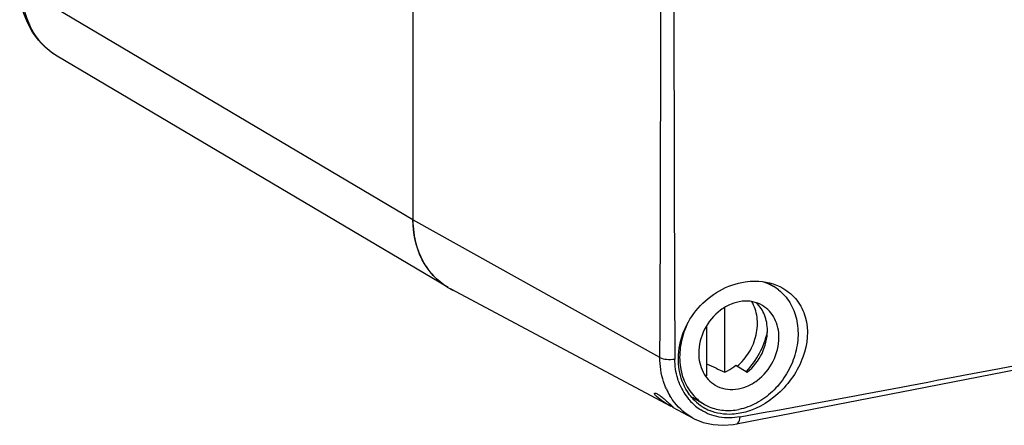
# Model space of a CAD drawing. Units: millimetres. Extents: x 0 to 594, y 0 to 420.
# Drawn here: x 516 to 541, y 66 to 77 of the extents above; entities that cross this region are included whole.
import ezdxf

# ---------------------------------------------------------------- set-up
doc = ezdxf.new("R2010")
doc.units = ezdxf.units.MM
doc.header["$LTSCALE"] = 32.67
for name, color, linetype in [('KASTEN_SCHUKDXF_CONTINUOUS_LINE', 7, 'CONTINUOUS'), ('OBERTEIL-118DXF_CONTINUOUS_LINE', 7, 'CONTINUOUS'), ('SCHRAUBE-107DXF_CONTINUOUS_LINE', 7, 'CONTINUOUS')]:
    doc.layers.add(name, color=color, linetype=linetype)

msp = doc.modelspace()

# ---------------------------------------------------------------- linework, layer by layer
at = {"layer": 'KASTEN_SCHUKDXF_CONTINUOUS_LINE', "color": 7, "linetype": 'Continuous'}
for p, q in [((525.72582, 123.00138), (525.72582, 71.41226)), ((526.63451, 69.6544), (516.50951, 75.65242))]:
    msp.add_line(p, q, dxfattribs=at)
at = {"layer": 'KASTEN_SCHUKDXF_CONTINUOUS_LINE', "color": 9, "linetype": 'Continuous'}
msp.add_line((525.72582, 71.41226), (516.05082, 77.14369), dxfattribs=at)
at = {"layer": 'KASTEN_SCHUKDXF_CONTINUOUS_LINE', "color": 7, "linetype": 'Continuous'}
for centre, radius, start, end in [((528.22791, 71.41052), 2.50208, 179.960226, 187.581406), ((528.10117, 71.39546), 2.37447, 187.624651, 189.869088), ((527.98694, 71.37447), 2.25833, 189.84104, 196.132372), ((527.89658, 71.3497), 2.16465, 196.167185, 198.158623), ((527.78999, 71.31256), 2.05179, 198.100817, 207.053807), ((527.70219, 71.27056), 1.9545, 207.128013, 208.155851), ((527.64686, 71.2396), 1.8911, 208.119888, 216.269977), ((527.58366, 71.19492), 1.81372, 216.312908, 218.903609), ((527.54134, 71.16015), 1.75895, 218.887935, 227.654556), ((527.51659, 71.13444), 1.72328, 227.686905, 229.128693), ((527.50302, 71.11838), 1.70225, 229.120399, 236.249794), ((527.49379, 71.10545), 1.68637, 236.266624, 239.354212), ((527.4978, 71.11241), 1.6944, 239.357348, 244.160007)]:
    msp.add_arc(centre, radius, start, end, dxfattribs=at)
msp.add_open_spline([(516.50951, 75.65242), (516.21965, 75.82413), (515.71992, 76.35491), (515.55294, 77.05386), (515.54181, 77.40651)], degree=3, knots=[0, 0, 0, 0, 0.48845727, 1, 1, 1, 1], dxfattribs=at)
at = {"layer": 'KASTEN_SCHUKDXF_CONTINUOUS_LINE', "color": 9, "linetype": 'Continuous'}
msp.add_open_spline([(516.50951, 75.65242), (516.36921, 75.73552), (516.10823, 75.94722), (515.71329, 76.51655), (515.60082, 77.05474), (515.60082, 77.41027)], degree=3, knots=[0, 0, 0, 0, 0.23771739, 0.48170941, 1, 1, 1, 1], dxfattribs=at)
at = {"layer": 'OBERTEIL-118DXF_CONTINUOUS_LINE', "color": 7, "linetype": 'Continuous'}
for p, q in [((525.72582, 123.00138), (525.72582, 71.41226)), ((532.41087, 66.57326), (526.70085, 69.61709)), ((534.10742, 66.11729), (538.68793, 67.00744)), ((532.97784, 66.27103), (532.46061, 66.54675)), ((534.02923, 66.10381), (534.10742, 66.11729))]:
    msp.add_line(p, q, dxfattribs=at)
at = {"layer": 'OBERTEIL-118DXF_CONTINUOUS_LINE', "color": 9, "linetype": 'Continuous'}
msp.add_line((532.12338, 67.84162), (525.72582, 71.41226), dxfattribs=at)
at = {"layer": 'OBERTEIL-118DXF_CONTINUOUS_LINE', "color": 7, "linetype": 'Continuous'}
for points in [[(538.68793, 67.00744), (543.42916, 67.93569), (548.16598, 68.86855), (552.89879, 69.8056)], [(532.97628, 66.27191), (533.0108, 66.254), (533.24676, 66.15825), (533.49819, 66.10064), (533.76055, 66.08237), (534.02923, 66.10381)]]:
    msp.add_lwpolyline(points, dxfattribs=at)
at = {"layer": 'OBERTEIL-118DXF_CONTINUOUS_LINE', "color": 9, "linetype": 'Continuous'}
for centre, radius, start, end in [((-1396.6333, 76.84204), 1928.77768, 359.73263492, 0.00309614), ((2778.35258, 78.02308), 2245.86736, 180.02867329, 180.26080292), ((373.32284, 944.92616), 893.23252, 280.37582459, 280.85944731), ((534.0637, 67.73461), 1.54385, 203.015146, 211.149341), ((533.86943, 67.73074), 1.73015, 204.068926, 210.800705), ((533.98985, 67.69046), 1.45781, 211.165943, 219.60358), ((533.95432, 67.66238), 1.41254, 219.644872, 220.953555), ((533.92726, 67.63815), 1.37622, 220.929897, 228.368587), ((533.89834, 67.60653), 1.33337, 228.394775, 235.97751), ((533.8908, 67.59595), 1.32039, 235.991837, 237.374051)]:
    msp.add_arc(centre, radius, start, end, dxfattribs=at)
at = {"layer": 'OBERTEIL-118DXF_CONTINUOUS_LINE', "color": 7, "linetype": 'Continuous'}
for centre, radius, start, end in [((527.49139, 71.10027), 1.68071, 239.270246, 241.892055), ((533.93705, 67.65092), 1.30111, 220.789966, 222.511815), ((533.90662, 67.62174), 1.25896, 222.46865, 234.401296), ((533.88178, 67.58986), 1.21858, 234.47848, 238.488689), ((533.88524, 67.59604), 1.22566, 238.501635, 246.83302)]:
    msp.add_arc(centre, radius, start, end, dxfattribs=at)
for points, knots in [([(526.63257, 69.65556), (526.35173, 69.82251), (525.86588, 70.35932), (525.72582, 71.05699), (525.72582, 71.41226)], [0, 0, 0, 0, 0.47906143, 1, 1, 1, 1]), ([(532.60074, 67.81631), (532.60328, 68.28318), (532.98313, 69.23078), (533.86905, 69.73329), (534.32928, 69.8014)], [0, 0, 0, 0, 0.50088109, 1, 1, 1, 1]), ([(535.30638, 69.63591), (535.44533, 69.55637), (535.69663, 69.34059), (536.00044, 68.7278), (535.92464, 67.97764), (535.58061, 67.32724), (535.0852, 66.7559), (534.56446, 66.46356), (534.20422, 66.39455)], [0, 0, 0, 0, 0.11272231, 0.22622107, 0.47014765, 0.60464476, 0.74176102, 1, 1, 1, 1]), ([(534.32928, 69.8014), (534.41577, 69.8142), (534.7485, 69.83929), (535.09267, 69.75826), (535.30638, 69.63591)], [0, 0, 0, 0, 0.26201894, 1, 1, 1, 1]), ([(532.95197, 66.80092), (532.90977, 66.84982), (532.75072, 67.06408), (532.65686, 67.32382), (532.6238, 67.5227)], [0, 0, 0, 0, 0.24264394, 1, 1, 1, 1]), ([(532.21444, 66.6935), (532.15208, 66.73406), (532.06785, 66.79608), (531.99995, 66.86752), (531.979, 66.90705), (531.98556, 66.91547)], [0, 0, 0, 0, 0.6841111, 0.9018272, 1, 1, 1, 1]), ([(531.98556, 66.91547), (531.98732, 66.91774), (532.00892, 66.92573), (532.02922, 66.91147), (532.04531, 66.90289)], [0, 0, 0, 0, 0.13614663, 1, 1, 1, 1]), ([(532.04531, 66.90289), (532.05148, 66.89959), (532.08016, 66.883), (532.10722, 66.86378), (532.12812, 66.84809)], [0, 0, 0, 0, 0.21106599, 1, 1, 1, 1]), ([(532.22847, 66.76682), (532.25894, 66.74085), (532.31469, 66.69176), (532.38107, 66.6332), (532.42309, 66.59529), (532.44673, 66.57477), (532.45643, 66.56358), (532.46568, 66.55546), (532.46431, 66.55368)], [0, 0, 0, 0, 0.37736632, 0.70219148, 0.82749021, 0.92090192, 0.97886659, 1, 1, 1, 1]), ([(532.41274, 66.57676), (532.40653, 66.58007), (532.37712, 66.59598), (532.34802, 66.61244), (532.32519, 66.6257)], [0, 0, 0, 0, 0.21034641, 1, 1, 1, 1]), ([(532.46431, 66.55368), (532.46121, 66.54967), (532.43862, 66.56712), (532.42494, 66.57025), (532.41274, 66.57676)], [0, 0, 0, 0, 0.26800845, 1, 1, 1, 1]), ([(534.20422, 66.39455), (534.13511, 66.38131), (533.86682, 66.34739), (533.58695, 66.39051), (533.40305, 66.46922)], [0, 0, 0, 0, 0.26023277, 1, 1, 1, 1])]:
    msp.add_open_spline(points, degree=3, knots=knots, dxfattribs=at)
at = {"layer": 'OBERTEIL-118DXF_CONTINUOUS_LINE', "color": 9, "linetype": 'Continuous'}
for points, knots in [([(532.2897, 67.02512), (532.262, 67.08705), (532.1626, 67.34807), (532.12254, 67.63052), (532.12338, 67.84162)], [0, 0, 0, 0, 0.24322306, 1, 1, 1, 1]), ([(532.12338, 67.84162), (532.17451, 67.81228), (532.30721, 67.78749), (532.43791, 67.78875), (532.50848, 67.80022)], [0, 0, 0, 0, 0.45191431, 1, 1, 1, 1]), ([(532.64274, 67.131), (532.62094, 67.18222), (532.54254, 67.39695), (532.5093, 67.62751), (532.50848, 67.80022)], [0, 0, 0, 0, 0.24373954, 1, 1, 1, 1]), ([(532.97606, 66.27201), (532.79467, 66.36908), (532.57601, 66.55541), (532.41966, 66.78391), (532.38331, 66.84481)], [0, 0, 0, 0, 0.74364718, 1, 1, 1, 1]), ([(534.1977, 66.30018), (534.02083, 66.2679), (533.66081, 66.26024), (533.32344, 66.39139), (533.17891, 66.48391)], [0, 0, 0, 0, 0.51164519, 1, 1, 1, 1]), ([(534.10756, 66.1174), (534.12037, 66.11981), (534.18504, 66.15798), (534.19521, 66.24228), (534.1977, 66.30018)], [0, 0, 0, 0, 0.1836216, 1, 1, 1, 1])]:
    msp.add_open_spline(points, degree=3, knots=knots, dxfattribs=at)
at = {"layer": 'OBERTEIL-118DXF_CONTINUOUS_LINE', "color": 7, "linetype": 'Continuous'}
for points in [[(532.6238, 67.5227), (532.6077, 67.61954), (532.60021, 67.71814), (532.60074, 67.81631)], [(532.12812, 66.84809), (532.16254, 66.82225), (532.1957, 66.79474), (532.22847, 66.76682)], [(532.32519, 66.6257), (532.28776, 66.64744), (532.25073, 66.6699), (532.21444, 66.6935)]]:
    msp.add_open_spline(points, degree=3, dxfattribs=at)
at = {"layer": 'SCHRAUBE-107DXF_CONTINUOUS_LINE', "color": 7, "linetype": 'Continuous'}
for p, q in [((534.88269, 69.78933), (535.06882, 69.67907)), ((533.80375, 67.46058), (533.80375, 69.13957)), ((533.32962, 68.65868), (533.32962, 67.36695)), ((534.0863, 67.63771), (534.3863, 67.45999)), ((532.96456, 66.8111), (533.26456, 66.63338))]:
    msp.add_line(p, q, dxfattribs=at)
for centre, radius, start, end in [((534.4636, 68.65465), 1.18985, 59.426229, 74.707333), ((534.46905, 68.66707), 1.17638, 52.057585, 59.347243), ((533.37953, 68.24683), 0.88129, 264.609512, 266.753996), ((532.84696, 68.92419), 2.09456, 316.238536, 316.404854), ((533.87286, 67.65721), 1.19091, 223.053465, 239.284383), ((533.86413, 67.64606), 1.17686, 239.372392, 246.786718)]:
    msp.add_arc(centre, radius, start, end, dxfattribs=at)
msp.add_ellipse((532.00226, 69.43843), major_axis=(7.88443, -3.91544), ratio=0.11491324, start_param=-1.34491109, end_param=-1.28364907, dxfattribs=at)
for points, knots in [([(535.19237, 69.5948), (535.30777, 69.50484), (535.51097, 69.27349), (535.68311, 68.8344), (535.71844, 68.33937), (535.61691, 67.83151), (535.38901, 67.3533), (535.05414, 66.94502), (534.64078, 66.64169), (534.32479, 66.52419), (534.16669, 66.49297)], [0, 0, 0, 0, 0.11086587, 0.22746453, 0.35145299, 0.48183606, 0.61563832, 0.74892373, 0.87789135, 1, 1, 1, 1]), ([(534.7783, 69.18866), (534.70116, 69.23436), (534.52677, 69.30071), (534.24206, 69.31017), (533.95414, 69.23257), (533.59006, 69.0208), (533.23958, 68.59591), (533.12746, 68.16379), (533.12746, 67.95101)], [0, 0, 0, 0, 0.11035263, 0.22459254, 0.3451726, 0.47246977, 0.73812308, 1, 1, 1, 1]), ([(534.12411, 67.6144), (534.24646, 67.71831), (534.4575, 67.96907), (534.63943, 68.41558), (534.6688, 68.87943), (534.57399, 69.16964), (534.50042, 69.29108)], [0, 0, 0, 0, 0.26034595, 0.52099133, 0.76970626, 1, 1, 1, 1]), ([(534.90592, 68.53916), (534.90592, 68.67625), (534.86151, 68.94394), (534.71144, 69.17353), (534.61872, 69.26071)], [0, 0, 0, 0, 0.51856694, 1, 1, 1, 1]), ([(535.20592, 68.36144), (535.20592, 68.52878), (535.15297, 68.78207), (534.96709, 69.04998), (534.8443, 69.14956), (534.7783, 69.18866)], [0, 0, 0, 0, 0.51841048, 0.76234964, 1, 1, 1, 1]), ([(532.84826, 68.74433), (532.76826, 68.58217), (532.65048, 68.24285), (532.61389, 67.7194), (532.72408, 67.23249), (532.89742, 66.9567), (533.00264, 66.8442)], [0, 0, 0, 0, 0.26896287, 0.52745009, 0.77087704, 1, 1, 1, 1]), ([(533.55508, 67.12379), (533.63222, 67.07809), (533.80661, 67.01175), (534.09132, 67.00228), (534.37924, 67.07988), (534.74332, 67.29165), (535.09379, 67.71654), (535.20592, 68.14866), (535.20592, 68.36144)], [0, 0, 0, 0, 0.11035263, 0.22459254, 0.3451726, 0.47246977, 0.73812308, 1, 1, 1, 1]), ([(534.36391, 67.47987), (534.49831, 67.62103), (534.72811, 67.941), (534.86496, 68.31059), (534.90578, 68.49992)], [0, 0, 0, 0, 0.50157831, 1, 1, 1, 1]), ([(534.3863, 67.45999), (534.54545, 67.59112), (534.80441, 67.92503), (534.90592, 68.33666), (534.90592, 68.53916)], [0, 0, 0, 0, 0.50454407, 1, 1, 1, 1]), ([(533.12746, 67.95101), (533.12746, 67.78367), (533.18041, 67.53038), (533.36629, 67.26248), (533.48907, 67.16289), (533.55508, 67.12379)], [0, 0, 0, 0, 0.51841048, 0.76234964, 1, 1, 1, 1]), ([(533.80375, 67.46058), (533.82866, 67.47183), (533.92852, 67.5212), (534.02146, 67.58432), (534.0863, 67.63775)], [0, 0, 0, 0, 0.24543183, 1, 1, 1, 1]), ([(533.40026, 66.56447), (533.51705, 66.51437), (533.77372, 66.45077), (534.03675, 66.46731), (534.16669, 66.49297)], [0, 0, 0, 0, 0.48964547, 1, 1, 1, 1])]:
    msp.add_open_spline(points, degree=3, knots=knots, dxfattribs=at)

doc.saveas('drawing.dxf')
